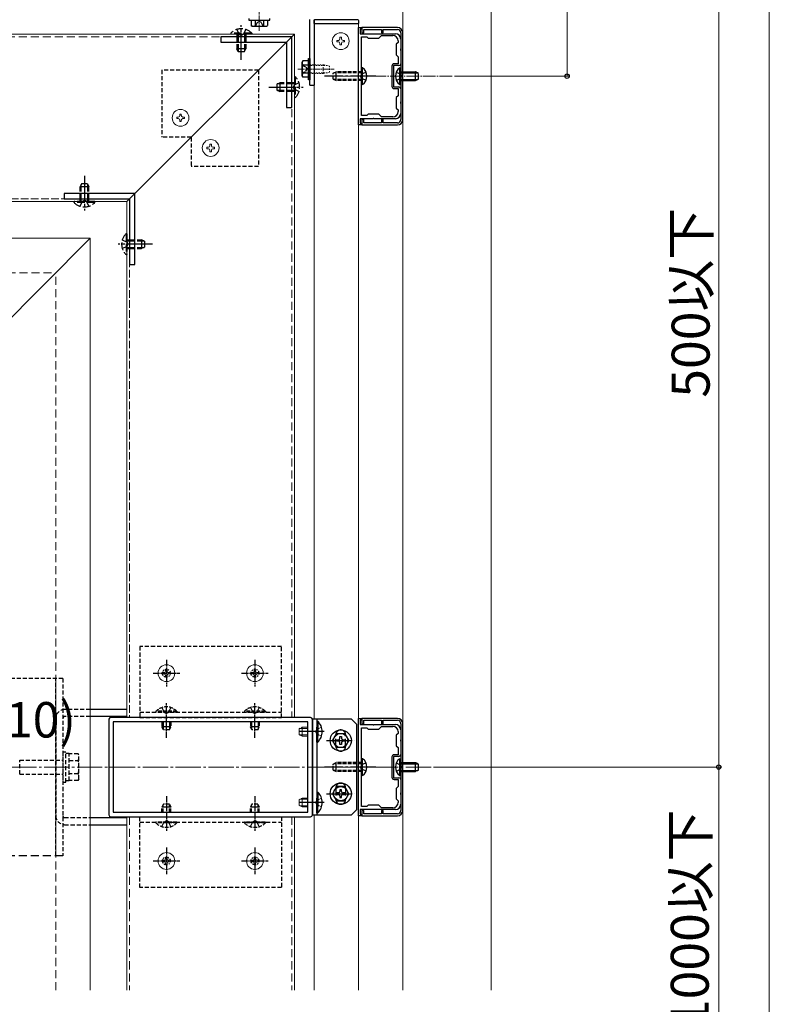
# Model space of a CAD drawing. Extents: x 0 to 1750, y 0 to 2609.
# Drawn here: x 1454 to 1750, y 1819 to 2208 of the extents above; entities that cross this region are included whole.
import ezdxf

# ---------------------------------------------------------------- set-up
doc = ezdxf.new("R2010")
doc.units = 0
for name, pattern in [('HIDDEN', [9.525, 6.35, -3.175]), ('YCENTER_1', [13, 10, -1, 1, -1]), ('YDOT_1', [2, 1, -1]), ('YHIDDEN_1', [4, 3, -1])]:
    doc.linetypes.add(name, pattern=pattern)
for name, color, linetype, lineweight in [('YKK_11', 7, 'CONTINUOUS', 30), ('YKK_12', 2, 'CONTINUOUS', 13), ('YKK_13', 4, 'CONTINUOUS', 30), ('YKK_D', 6, 'CONTINUOUS', 13), ('YKK_ZWAK', 7, 'CONTINUOUS', 30), ('YSS_K', 3, 'CONTINUOUS', 13)]:
    doc.layers.add(name, color=color, linetype=linetype, lineweight=lineweight)
doc.styles.add('text-b', font='txt')

msp = doc.modelspace()

# ---------------------------------------------------------------- linework, layer by layer
at = {"layer": 'YKK_11', "linetype": 'ByBlock', "lineweight": -2, "ltscale": 0.5}
for p, q in [((1587.5, 2166.25), (1587.5, 2204.75)), ((1587.5, 2204.75), (1588.9, 2204.75)), ((1588.9, 2204.05), (1588.2, 2204.05)), ((1588.2, 2204.05), (1588.2, 2202.3)), ((1588.2, 2202.3), (1593.13, 2202.3)), ((1602.9, 2204.75), (1588.9, 2204.75)), ((1588.9, 2204.75), (1588.9, 2202.65)), ((1588.9, 2204.75), (1588.9, 2204.05)), ((1588.9, 2202.65), (1589.6, 2202.65)), ((1589.6, 2202.65), (1589.6, 2203.98)), ((1589.6, 2203.98), (1596.6, 2203.98)), ((1593.13, 2202.3), (1593.26, 2202.22)), ((1593.26, 2202.22), (1593.64, 2202.22)), ((1593.64, 2202.22), (1593.77, 2202.3)), ((1593.77, 2202.3), (1602.13, 2202.3)), ((1596.6, 2203.98), (1596.6, 2202.65)), ((1596.6, 2202.65), (1597.3, 2202.65)), ((1597.3, 2202.65), (1597.3, 2203.98)), ((1597.3, 2203.98), (1602.9, 2203.98)), ((1604.23, 2202.65), (1604.23, 2168.35)), ((1605, 2168.35), (1605, 2202.65)), ((1588.76, 2169.96), (1588.76, 2201.04)), ((1588.76, 2201.04), (1590.86, 2201.04)), ((1590.86, 2201.04), (1591.35, 2200.55)), ((1591.35, 2200.55), (1595.55, 2200.55)), ((1595.55, 2200.55), (1596.6, 2201.6)), ((1596.6, 2201.6), (1601.08, 2201.6)), ((1603.18, 2198.8), (1602.48, 2198.1)), ((1603.18, 2199.5), (1603.18, 2198.8)), ((1604.23, 2200.2), (1604.23, 2196.32)), ((1602.48, 2198.1), (1602.48, 2193.9)), ((1604.23, 2196.32), (1604.15, 2196.19)), ((1604.15, 2196.19), (1604.15, 2195.81)), ((1604.15, 2195.81), (1604.23, 2195.68)), ((1604.23, 2195.68), (1604.23, 2190.4)), ((1602.48, 2193.9), (1603.18, 2193.2)), ((1603.18, 2193.2), (1603.18, 2190.4)), ((1600.73, 2189.49), (1600.73, 2181.51)), ((1603.53, 2189.7), (1601.43, 2189.7)), ((1601.43, 2189.7), (1601.43, 2181.3)), ((1603.18, 2190.4), (1601.64, 2190.4)), ((1601.43, 2181.3), (1603.53, 2181.3)), ((1601.64, 2180.6), (1603.18, 2180.6)), ((1603.18, 2180.6), (1603.18, 2177.8)), ((1604.23, 2180.6), (1604.23, 2175.32)), ((1603.18, 2177.8), (1602.48, 2177.1)), ((1602.48, 2177.1), (1602.48, 2172.9)), ((1604.23, 2175.32), (1604.15, 2175.19)), ((1604.15, 2175.19), (1604.15, 2174.81)), ((1602.48, 2172.9), (1603.18, 2172.2)), ((1603.18, 2172.2), (1603.18, 2171.5)), ((1604.15, 2174.81), (1604.23, 2174.68)), ((1604.23, 2174.68), (1604.23, 2170.8)), ((1593.13, 2168.7), (1588.2, 2168.7)), ((1588.2, 2168.7), (1588.2, 2166.95)), ((1590.86, 2169.96), (1588.76, 2169.96)), ((1589.6, 2168.35), (1588.9, 2168.35)), ((1588.9, 2168.35), (1588.9, 2166.25)), ((1589.6, 2167.02), (1589.6, 2168.35)), ((1591.35, 2170.45), (1590.86, 2169.96)), ((1595.55, 2170.45), (1591.35, 2170.45)), ((1593.26, 2168.78), (1593.13, 2168.7)), ((1593.64, 2168.78), (1593.26, 2168.78)), ((1593.77, 2168.7), (1593.64, 2168.78)), ((1602.13, 2168.7), (1593.77, 2168.7)), ((1596.6, 2169.4), (1595.55, 2170.45)), ((1601.08, 2169.4), (1596.6, 2169.4)), ((1597.3, 2168.35), (1596.6, 2168.35)), ((1596.6, 2168.35), (1596.6, 2167.02)), ((1597.3, 2167.02), (1597.3, 2168.35)), ((1588.9, 2166.25), (1587.5, 2166.25)), ((1588.2, 2166.95), (1588.9, 2166.95)), ((1588.9, 2166.95), (1588.9, 2166.25)), ((1588.9, 2166.25), (1602.9, 2166.25)), ((1596.6, 2167.02), (1589.6, 2167.02)), ((1602.9, 2167.02), (1597.3, 2167.02)), ((1488.8, 1931.4), (1488.8, 1893.6)), ((1568.6, 1932.1), (1489.5, 1932.1)), ((1567.55, 1930.35), (1490.55, 1930.35)), ((1490.55, 1930.35), (1490.55, 1894.65)), ((1567.55, 1894.65), (1567.55, 1930.35)), ((1569.3, 1893.6), (1569.3, 1931.4)), ((1587.5, 1893.25), (1587.5, 1931.75)), ((1587.5, 1931.75), (1588.9, 1931.75)), ((1588.9, 1931.05), (1588.2, 1931.05)), ((1588.2, 1931.05), (1588.2, 1929.3)), ((1602.9, 1931.75), (1588.9, 1931.75)), ((1588.9, 1931.75), (1588.9, 1929.65)), ((1588.9, 1931.75), (1588.9, 1931.05)), ((1589.6, 1929.65), (1589.6, 1930.98)), ((1589.6, 1930.98), (1596.6, 1930.98)), ((1596.6, 1930.98), (1596.6, 1929.65)), ((1597.3, 1929.65), (1597.3, 1930.98)), ((1597.3, 1930.98), (1602.9, 1930.98)), ((1588.2, 1929.3), (1593.13, 1929.3)), ((1588.76, 1896.96), (1588.76, 1928.04)), ((1588.76, 1928.04), (1590.86, 1928.04)), ((1588.9, 1929.65), (1589.6, 1929.65)), ((1590.86, 1928.04), (1591.35, 1927.55)), ((1591.35, 1927.55), (1595.55, 1927.55)), ((1593.13, 1929.3), (1593.26, 1929.22)), ((1593.26, 1929.22), (1593.64, 1929.22)), ((1593.64, 1929.22), (1593.77, 1929.3)), ((1593.77, 1929.3), (1602.13, 1929.3)), ((1595.55, 1927.55), (1596.6, 1928.6)), ((1596.6, 1929.65), (1597.3, 1929.65)), ((1596.6, 1928.6), (1601.08, 1928.6)), ((1603.18, 1926.5), (1603.18, 1925.8)), ((1604.23, 1929.65), (1604.23, 1895.35)), ((1604.23, 1927.2), (1604.23, 1923.32)), ((1605, 1895.35), (1605, 1929.65)), ((1603.18, 1925.8), (1602.48, 1925.1)), ((1602.48, 1925.1), (1602.48, 1920.9)), ((1604.23, 1923.32), (1604.15, 1923.19)), ((1604.15, 1923.19), (1604.15, 1922.81)), ((1604.15, 1922.81), (1604.23, 1922.68)), ((1604.23, 1922.68), (1604.23, 1917.4)), ((1602.48, 1920.9), (1603.18, 1920.2)), ((1603.18, 1920.2), (1603.18, 1917.4)), ((1600.73, 1916.49), (1600.73, 1908.51)), ((1603.53, 1916.7), (1601.43, 1916.7)), ((1601.43, 1916.7), (1601.43, 1908.3)), ((1603.18, 1917.4), (1601.64, 1917.4)), ((1601.43, 1908.3), (1603.53, 1908.3)), ((1601.64, 1907.6), (1603.18, 1907.6)), ((1603.18, 1907.6), (1603.18, 1904.8)), ((1604.23, 1907.6), (1604.23, 1902.32)), ((1603.18, 1904.8), (1602.48, 1904.1)), ((1602.48, 1904.1), (1602.48, 1899.9)), ((1602.48, 1899.9), (1603.18, 1899.2)), ((1603.18, 1899.2), (1603.18, 1898.5)), ((1604.23, 1902.32), (1604.15, 1902.19)), ((1604.15, 1902.19), (1604.15, 1901.81)), ((1604.15, 1901.81), (1604.23, 1901.68)), ((1604.23, 1901.68), (1604.23, 1897.8)), ((1593.13, 1895.7), (1588.2, 1895.7)), ((1588.2, 1895.7), (1588.2, 1893.95)), ((1590.86, 1896.96), (1588.76, 1896.96)), ((1589.6, 1895.35), (1588.9, 1895.35)), ((1588.9, 1895.35), (1588.9, 1893.25)), ((1589.6, 1894.02), (1589.6, 1895.35)), ((1591.35, 1897.45), (1590.86, 1896.96)), ((1595.55, 1897.45), (1591.35, 1897.45)), ((1593.26, 1895.78), (1593.13, 1895.7)), ((1593.64, 1895.78), (1593.26, 1895.78)), ((1593.77, 1895.7), (1593.64, 1895.78)), ((1602.13, 1895.7), (1593.77, 1895.7)), ((1596.6, 1896.4), (1595.55, 1897.45)), ((1601.08, 1896.4), (1596.6, 1896.4)), ((1597.3, 1895.35), (1596.6, 1895.35)), ((1596.6, 1895.35), (1596.6, 1894.02)), ((1597.3, 1894.02), (1597.3, 1895.35)), ((1489.5, 1892.9), (1568.6, 1892.9)), ((1490.55, 1894.65), (1567.55, 1894.65)), ((1588.9, 1893.25), (1587.5, 1893.25)), ((1588.2, 1893.95), (1588.9, 1893.95)), ((1588.9, 1893.95), (1588.9, 1893.25)), ((1588.9, 1893.25), (1602.9, 1893.25)), ((1596.6, 1894.02), (1589.6, 1894.02)), ((1602.9, 1894.02), (1597.3, 1894.02))]:
    msp.add_line(p, q, dxfattribs=at)
for centre, radius, start, end in [((1602.13, 2200.2), 2.1, 0, 90), ((1602.9, 2202.65), 2.1, 0, 90), ((1602.9, 2202.65), 1.33, 0.0004, 90.0004), ((1601.08, 2199.5), 2.1, 0, 90), ((1601.64, 2189.49), 0.91, 90, 180), ((1603.53, 2190.4), 0.7, 270, 360), ((1601.64, 2181.51), 0.91, 180, 270), ((1603.53, 2180.6), 0.7, 0, 90), ((1601.08, 2171.5), 2.1, 270, 360), ((1602.13, 2170.8), 2.1, 270, 360), ((1602.9, 2168.35), 1.33, 270, 360), ((1602.9, 2168.35), 2.1, 270, 360), ((1489.5, 1931.4), 0.7, 90, 180), ((1568.6, 1931.4), 0.7, 0, 90), ((1602.9, 1929.65), 2.1, 0, 90), ((1602.9, 1929.65), 1.33, 0.0004, 90.0004), ((1601.08, 1926.5), 2.1, 0, 90), ((1602.13, 1927.2), 2.1, 0, 90), ((1601.64, 1916.49), 0.91, 90, 180), ((1603.53, 1917.4), 0.7, 270, 360), ((1601.64, 1908.51), 0.91, 180, 270), ((1603.53, 1907.6), 0.7, 0, 90), ((1601.08, 1898.5), 2.1, 270, 360), ((1602.13, 1897.8), 2.1, 270, 360), ((1602.9, 1895.35), 1.33, 270, 360), ((1602.9, 1895.35), 2.1, 270, 360), ((1489.5, 1893.6), 0.7, 180, 270), ((1568.6, 1893.6), 0.7, 270, 360)]:
    msp.add_arc(centre, radius, start, end, dxfattribs=at)
at = {"layer": 'YKK_12', "ltscale": 0.5}
for p, q in [((1605, 1824.37), (1605, 2280)), ((1640, 1824.37), (1640, 2280)), ((1570, 2206.36), (1587.5, 2206.36)), ((1587.5, 1824.37), (1587.5, 2206.36)), ((1562.16, 2202.16), (1292.1, 2202.16)), ((1562.16, 2135.94), (1562.16, 2202.16)), ((1562.16, 2202.16), (1562.16, 1932.1)), ((1495.94, 2135.94), (1292.1, 2135.94)), ((1495.94, 2135.94), (1495.94, 1932.1)), ((1495.94, 1932.1), (1495.94, 2133.84)), ((1562.16, 1932.1), (1562.16, 2133.84)), ((1495.94, 1892.9), (1495.94, 1824.37)), ((1562.16, 1892.9), (1562.16, 1824.37))]:
    msp.add_line(p, q, dxfattribs=at)
at = {"layer": 'YKK_12'}
for p, q in [((1570, 1931.4), (1570, 2206.36)), ((1495.94, 2135.94), (1562.16, 2202.16)), ((1169.6, 2121.45), (1481.45, 2121.45)), ((1334.45, 1974.45), (1481.45, 2121.45)), ((1481.45, 1824.37), (1481.45, 2121.45)), ((1570, 1824.37), (1570, 1893.6))]:
    msp.add_line(p, q, dxfattribs=at)
at = {"layer": 'YKK_12', "linetype": 'HIDDEN', "ltscale": 0.5}
for p, q in [((1561.11, 2201.11), (1292.1, 2201.11)), ((1561.11, 2201.11), (1561.11, 1932.1)), ((1496.99, 1892.9), (1496.99, 1824.37)), ((1561.11, 1892.9), (1561.11, 1824.37))]:
    msp.add_line(p, q, dxfattribs=at)
at = {"layer": 'YKK_12', "linetype": 'YCENTER_1', "ltscale": 0.5}
msp.add_line((1624.53, 2185.5), (1580.72, 2185.5), dxfattribs=at)
at = {"layer": 'YKK_12', "linetype": 'YHIDDEN_1'}
for q in [(1292.1, 2136.99), (1496.99, 1932.1)]:
    msp.add_line((1496.99, 2136.99), q, dxfattribs=at)
at = {"layer": 'YKK_12', "linetype": 'YCENTER_1'}
msp.add_line((1616.2, 1912.5), (1358.83, 1912.5), dxfattribs=at)
at = {"layer": 'YKK_13', "linetype": 'YCENTER_1', "lineweight": 13, "ltscale": 0.25}
for p, q in [((1548.3, 2203.49), (1548.3, 2217.84)), ((1563.49, 2188.3), (1577.84, 2188.3))]:
    msp.add_line(p, q, dxfattribs=at)
at = {"layer": 'YKK_13', "ltscale": 0.5}
for p, q in [((1544.1, 2208.25), (1544.1, 2207.69)), ((1544.1, 2207.69), (1552.5, 2207.69)), ((1545.07, 2207.69), (1545.07, 2205.49)), ((1545.07, 2207.69), (1551.53, 2207.69)), ((1546.55, 2207.69), (1550.05, 2207.69)), ((1546.68, 2207.69), (1546.68, 2205.49)), ((1549.92, 2207.69), (1549.92, 2205.49)), ((1551.53, 2207.69), (1551.53, 2205.49)), ((1552.5, 2207.69), (1552.5, 2208.25)), ((1568.25, 2182), (1568.25, 2207.9)), ((1569.82, 2207.41), (1569.82, 2206.36)), ((1569.82, 2206.36), (1587.67, 2206.36)), ((1570, 2207.9), (1570, 2182)), ((1587.32, 2207.76), (1570.17, 2207.76)), ((1587.67, 2206.36), (1587.67, 2207.41)), ((1545.5, 2205.24), (1545.07, 2205.49)), ((1545.5, 2205.24), (1551.1, 2205.24)), ((1551.1, 2205.24), (1551.53, 2205.49)), ((1565.24, 2191.1), (1565.49, 2191.53)), ((1565.24, 2185.5), (1565.24, 2191.1)), ((1567.69, 2191.53), (1565.49, 2191.53)), ((1567.69, 2184.1), (1567.69, 2192.5)), ((1567.69, 2192.5), (1568.25, 2192.5)), ((1567.69, 2185.07), (1567.69, 2191.53)), ((1568.25, 2192.5), (1568.25, 2184.1)), ((1567.69, 2189.92), (1565.49, 2189.92)), ((1567.69, 2186.68), (1565.49, 2186.68)), ((1567.69, 2186.55), (1567.69, 2190.05)), ((1565.24, 2185.5), (1565.49, 2185.07)), ((1567.69, 2185.07), (1565.49, 2185.07)), ((1568.25, 2184.1), (1567.69, 2184.1)), ((1568.25, 2182), (1570, 2182)), ((1495.94, 1935.25), (1481.45, 1935.25)), ((1495.94, 1932.45), (1481.45, 1932.45)), ((1571.05, 1930.63), (1571.05, 1924.75)), ((1571.05, 1930.63), (1571.41, 1930.63)), ((1571.41, 1930.63), (1571.41, 1924.75)), ((1571.05, 1922.37), (1571.05, 1928.25)), ((1571.41, 1922.37), (1571.41, 1928.25)), ((1571.05, 1922.37), (1571.41, 1922.37)), ((1577.27, 1923), (1578.88, 1925.8)), ((1578.88, 1920.2), (1577.27, 1923)), ((1578.88, 1925.8), (1582.12, 1925.8)), ((1578.92, 1922.69), (1578.92, 1923.31)), ((1578.92, 1923.31), (1579.58, 1923.31)), ((1579.58, 1922.69), (1578.92, 1922.69)), ((1580.19, 1923.92), (1580.19, 1924.57)), ((1580.19, 1924.57), (1580.81, 1924.57)), ((1580.19, 1921.42), (1580.19, 1922.08)), ((1580.81, 1924.57), (1580.81, 1923.92)), ((1580.81, 1922.08), (1580.81, 1921.42)), ((1581.42, 1923.31), (1582.08, 1923.31)), ((1582.08, 1922.69), (1581.42, 1922.69)), ((1582.08, 1923.31), (1582.08, 1922.69)), ((1582.12, 1925.8), (1583.73, 1923)), ((1583.73, 1923), (1582.12, 1920.2)), ((1582.12, 1920.2), (1578.88, 1920.2)), ((1580.81, 1921.42), (1580.19, 1921.42)), ((1571.05, 1902.63), (1571.05, 1896.75)), ((1571.05, 1902.63), (1571.41, 1902.63)), ((1571.41, 1902.63), (1571.41, 1896.75)), ((1578.88, 1904.8), (1577.27, 1902)), ((1582.12, 1904.8), (1578.88, 1904.8)), ((1580.81, 1903.57), (1580.19, 1903.57)), ((1580.19, 1903.57), (1580.19, 1902.92)), ((1580.81, 1902.92), (1580.81, 1903.57)), ((1583.73, 1902), (1582.12, 1904.8)), ((1571.05, 1894.37), (1571.05, 1900.25)), ((1571.41, 1894.37), (1571.41, 1900.25)), ((1577.27, 1902), (1578.88, 1899.2)), ((1578.88, 1899.2), (1582.12, 1899.2)), ((1579.58, 1902.31), (1578.92, 1902.31)), ((1578.92, 1902.31), (1578.92, 1901.69)), ((1578.92, 1901.69), (1579.58, 1901.69)), ((1580.19, 1901.08), (1580.19, 1900.42)), ((1580.19, 1900.42), (1580.81, 1900.42)), ((1580.81, 1900.42), (1580.81, 1901.08)), ((1582.08, 1902.31), (1581.42, 1902.31)), ((1581.42, 1901.69), (1582.08, 1901.69)), ((1582.08, 1901.69), (1582.08, 1902.31)), ((1582.12, 1899.2), (1583.73, 1902)), ((1481.45, 1892.55), (1495.94, 1892.55)), ((1571.05, 1894.37), (1571.41, 1894.37)), ((1481.45, 1889.75), (1495.94, 1889.75))]:
    msp.add_line(p, q, dxfattribs=at)
at = {"layer": 'YKK_13', "linetype": 'YHIDDEN_1', "lineweight": 30, "ltscale": 0.5}
for p, q in [((1546.76, 2205.24), (1547.5, 2206.75)), ((1547.5, 2206.75), (1548.3, 2207.17)), ((1549.1, 2206.75), (1548.3, 2207.17)), ((1549.84, 2205.24), (1549.1, 2206.75)), ((1565.24, 2189.84), (1566.75, 2189.1)), ((1565.24, 2186.76), (1566.75, 2187.5)), ((1566.75, 2189.1), (1567.17, 2188.3)), ((1566.75, 2187.5), (1567.17, 2188.3))]:
    msp.add_line(p, q, dxfattribs=at)
at = {"layer": 'YKK_13', "linetype": 'YHIDDEN_1'}
for p, q in [((1545.29, 2202.52), (1537.03, 2202.52)), ((1537.03, 2202.52), (1537.03, 2202.16)), ((1545.29, 2202.16), (1537.03, 2202.16)), ((1539.41, 2203.99), (1540.36, 2202.04)), ((1539.41, 2202.16), (1539.41, 2196.35)), ((1539.87, 2202.16), (1539.87, 2195.38)), ((1542.91, 2203.99), (1541.96, 2202.04)), ((1542.45, 2202.16), (1542.45, 2195.38)), ((1542.91, 2202.16), (1542.91, 2196.35)), ((1545.29, 2202.52), (1545.29, 2202.16)), ((1540.36, 2202.04), (1541.16, 2201.62)), ((1541.96, 2202.04), (1541.16, 2201.62)), ((1542.91, 2196.35), (1539.41, 2196.35)), ((1539.97, 2195.16), (1539.41, 2196.35)), ((1542.35, 2195.16), (1539.97, 2195.16)), ((1542.35, 2195.16), (1542.91, 2196.35)), ((1602.48, 2187.14), (1604.21, 2186.3)), ((1555.16, 2182.35), (1556.35, 2182.91)), ((1556.35, 2182.91), (1556.35, 2179.41)), ((1562.16, 2182.91), (1556.35, 2182.91)), ((1563.99, 2182.91), (1562.04, 2181.96)), ((1562.52, 2185.29), (1562.16, 2185.29)), ((1562.16, 2185.29), (1562.16, 2177.03)), ((1562.52, 2185.29), (1562.52, 2177.03)), ((1602.48, 2183.85), (1604.21, 2184.7)), ((1604.21, 2186.3), (1604.64, 2185.5)), ((1604.21, 2184.7), (1604.64, 2185.5)), ((1555.16, 2182.35), (1555.16, 2179.97)), ((1555.16, 2179.97), (1556.35, 2179.41)), ((1562.16, 2182.45), (1555.38, 2182.45)), ((1562.16, 2179.87), (1555.38, 2179.87)), ((1562.16, 2179.41), (1556.35, 2179.41)), ((1562.04, 2181.96), (1561.62, 2181.16)), ((1562.04, 2180.36), (1561.62, 2181.16)), ((1563.99, 2179.41), (1562.04, 2180.36)), ((1562.52, 2177.03), (1562.16, 2177.03)), ((1477.95, 2142.94), (1477.39, 2141.75)), ((1480.89, 2141.75), (1477.39, 2141.75)), ((1477.39, 2135.94), (1477.39, 2141.75)), ((1477.85, 2135.94), (1477.85, 2142.72)), ((1480.33, 2142.94), (1477.95, 2142.94)), ((1480.33, 2142.94), (1480.89, 2141.75)), ((1480.43, 2135.94), (1480.43, 2142.72)), ((1480.89, 2135.94), (1480.89, 2141.75)), ((1477.39, 2134.11), (1478.34, 2136.06)), ((1478.34, 2136.06), (1479.14, 2136.48)), ((1479.94, 2136.06), (1479.14, 2136.48)), ((1480.89, 2134.11), (1479.94, 2136.06)), ((1475.01, 2135.58), (1475.01, 2135.94)), ((1483.27, 2135.94), (1475.01, 2135.94)), ((1483.27, 2135.58), (1475.01, 2135.58)), ((1483.27, 2135.58), (1483.27, 2135.94)), ((1494.11, 2120.89), (1496.06, 2119.94)), ((1495.58, 2123.27), (1495.94, 2123.27)), ((1495.58, 2123.27), (1495.58, 2115.01)), ((1495.94, 2123.27), (1495.94, 2115.01)), ((1495.94, 2120.89), (1501.75, 2120.89)), ((1495.94, 2120.43), (1502.72, 2120.43)), ((1501.75, 2120.89), (1501.75, 2117.39)), ((1502.94, 2120.33), (1501.75, 2120.89)), ((1494.11, 2117.39), (1496.06, 2118.34)), ((1495.94, 2117.85), (1502.72, 2117.85)), ((1495.94, 2117.39), (1501.75, 2117.39)), ((1496.06, 2119.94), (1496.48, 2119.14)), ((1496.06, 2118.34), (1496.48, 2119.14)), ((1502.94, 2117.95), (1501.75, 2117.39)), ((1502.94, 2120.33), (1502.94, 2117.95)), ((1495.58, 2115.01), (1495.94, 2115.01)), ((1578.57, 1920.72), (1578.57, 1925.27)), ((1582.42, 1920.72), (1582.42, 1925.27)), ((1602.48, 1914.14), (1604.21, 1913.3)), ((1602.48, 1910.85), (1604.21, 1911.7)), ((1604.21, 1913.3), (1604.64, 1912.5)), ((1604.21, 1911.7), (1604.64, 1912.5)), ((1578.57, 1904.27), (1578.57, 1899.72)), ((1582.42, 1904.27), (1582.42, 1899.72))]:
    msp.add_line(p, q, dxfattribs=at)
at = {"layer": 'YKK_13', "linetype": 'YCENTER_1'}
for p, q in [((1541.16, 2192.01), (1541.16, 2205.66)), ((1594.36, 2185.5), (1574.06, 2185.5)), ((1552.01, 2181.16), (1565.66, 2181.16)), ((1479.14, 2146.09), (1479.14, 2132.44)), ((1506.09, 2119.14), (1492.44, 2119.14)), ((1573.92, 1926.5), (1563.21, 1926.5)), ((1574.9, 1923), (1585.92, 1923)), ((1576.3, 1923), (1584, 1923)), ((1594.36, 1912.5), (1574.06, 1912.5)), ((1574.9, 1902), (1585.92, 1902)), ((1576.3, 1902), (1584, 1902)), ((1573.92, 1898.5), (1563.21, 1898.5))]:
    msp.add_line(p, q, dxfattribs=at)
at = {"layer": 'YKK_13', "linetype": 'ByBlock', "lineweight": -2, "ltscale": 0.5}
for p, q in [((1561.11, 2201.11), (1533.11, 2201.11)), ((1533.11, 2201.11), (1533.11, 2199.01)), ((1533.11, 2199.01), (1559.01, 2199.01)), ((1559.01, 2199.01), (1559.01, 2173.11)), ((1561.11, 2173.11), (1561.11, 2201.11)), ((1559.01, 2173.11), (1561.11, 2173.11)), ((1499.09, 2139.09), (1471.09, 2139.09)), ((1471.09, 2139.09), (1471.09, 2136.99)), ((1471.09, 2136.99), (1496.99, 2136.99)), ((1496.99, 2136.99), (1496.99, 2111.09)), ((1499.09, 2111.09), (1499.09, 2139.09)), ((1496.99, 2111.09), (1499.09, 2111.09))]:
    msp.add_line(p, q, dxfattribs=at)
at = {"layer": 'YKK_13', "lineweight": 13, "ltscale": 0.5}
for p, q in [((1579.6, 2199.66), (1578.99, 2199.66)), ((1578.99, 2199.66), (1578.99, 2199.06)), ((1578.99, 2199.06), (1579.6, 2199.06)), ((1580.8, 2200.87), (1580.2, 2200.87)), ((1580.2, 2200.87), (1580.2, 2200.26)), ((1580.2, 2198.46), (1580.2, 2197.86)), ((1580.8, 2200.26), (1580.8, 2200.87)), ((1580.8, 2197.86), (1580.8, 2198.46)), ((1582, 2199.66), (1581.4, 2199.66)), ((1581.4, 2199.06), (1582, 2199.06)), ((1582, 2199.06), (1582, 2199.66)), ((1580.2, 2197.86), (1580.8, 2197.86)), ((1515.64, 2168.75), (1515.64, 2169.35)), ((1515.64, 2169.35), (1516.24, 2169.35)), ((1516.24, 2168.75), (1515.64, 2168.75)), ((1516.85, 2170.55), (1517.45, 2170.55)), ((1516.85, 2169.95), (1516.85, 2170.55)), ((1516.85, 2167.55), (1516.85, 2168.15)), ((1517.45, 2167.55), (1516.85, 2167.55)), ((1517.45, 2170.55), (1517.45, 2169.95)), ((1517.45, 2168.15), (1517.45, 2167.55)), ((1518.05, 2169.35), (1518.65, 2169.35)), ((1518.65, 2168.75), (1518.05, 2168.75)), ((1518.65, 2169.35), (1518.65, 2168.75)), ((1527.54, 2156.85), (1527.54, 2157.45)), ((1527.54, 2157.45), (1528.15, 2157.45)), ((1528.15, 2156.85), (1527.54, 2156.85)), ((1528.75, 2158.65), (1529.35, 2158.65)), ((1528.75, 2158.05), (1528.75, 2158.65)), ((1528.75, 2155.64), (1528.75, 2156.24)), ((1529.35, 2155.64), (1528.75, 2155.64)), ((1529.35, 2158.65), (1529.35, 2158.05)), ((1529.35, 2156.24), (1529.35, 2155.64)), ((1529.95, 2157.45), (1530.55, 2157.45)), ((1530.55, 2156.85), (1529.95, 2156.85)), ((1530.55, 2157.45), (1530.55, 2156.85)), ((1510.04, 1949.9), (1510.04, 1949.3)), ((1510.65, 1949.9), (1510.04, 1949.9)), ((1510.04, 1949.3), (1510.65, 1949.3)), ((1511.85, 1951.11), (1511.25, 1951.11)), ((1511.25, 1951.11), (1511.25, 1950.5)), ((1511.85, 1950.5), (1511.85, 1951.11)), ((1513.05, 1949.9), (1512.45, 1949.9)), ((1512.45, 1949.3), (1513.05, 1949.3)), ((1513.05, 1949.3), (1513.05, 1949.9)), ((1545.04, 1949.9), (1545.04, 1949.3)), ((1545.65, 1949.9), (1545.04, 1949.9)), ((1545.04, 1949.3), (1545.65, 1949.3)), ((1546.85, 1951.11), (1546.25, 1951.11)), ((1546.25, 1951.11), (1546.25, 1950.5)), ((1546.85, 1950.5), (1546.85, 1951.11)), ((1548.05, 1949.9), (1547.45, 1949.9)), ((1547.45, 1949.3), (1548.05, 1949.3)), ((1548.05, 1949.3), (1548.05, 1949.9)), ((1511.25, 1948.7), (1511.25, 1948.1)), ((1511.25, 1948.1), (1511.85, 1948.1)), ((1511.85, 1948.1), (1511.85, 1948.7)), ((1546.25, 1948.7), (1546.25, 1948.1)), ((1546.25, 1948.1), (1546.85, 1948.1)), ((1546.85, 1948.1), (1546.85, 1948.7)), ((1564.05, 1925.31), (1564.05, 1927.69)), ((1564.27, 1927.79), (1567.55, 1927.79)), ((1565.24, 1928.25), (1567.55, 1928.25)), ((1565.24, 1928.25), (1565.24, 1924.75)), ((1565.24, 1924.75), (1564.05, 1925.31)), ((1564.27, 1925.21), (1567.55, 1925.21)), ((1567.55, 1924.75), (1565.24, 1924.75)), ((1564.05, 1897.31), (1564.05, 1899.69)), ((1564.27, 1899.79), (1567.55, 1899.79)), ((1565.24, 1900.25), (1567.55, 1900.25)), ((1565.24, 1900.25), (1565.24, 1896.75)), ((1565.24, 1896.75), (1564.05, 1897.31)), ((1564.27, 1897.21), (1567.55, 1897.21)), ((1567.55, 1896.75), (1565.24, 1896.75)), ((1510.04, 1875.1), (1510.04, 1875.7)), ((1510.04, 1875.7), (1510.65, 1875.7)), ((1511.25, 1876.3), (1511.25, 1876.91)), ((1511.25, 1876.91), (1511.85, 1876.91)), ((1511.85, 1876.91), (1511.85, 1876.3)), ((1512.45, 1875.7), (1513.05, 1875.7)), ((1513.05, 1875.7), (1513.05, 1875.1)), ((1545.04, 1875.1), (1545.04, 1875.7)), ((1545.04, 1875.7), (1545.65, 1875.7)), ((1546.25, 1876.3), (1546.25, 1876.91)), ((1546.25, 1876.91), (1546.85, 1876.91)), ((1546.85, 1876.91), (1546.85, 1876.3)), ((1547.45, 1875.7), (1548.05, 1875.7)), ((1548.05, 1875.7), (1548.05, 1875.1)), ((1510.65, 1875.1), (1510.04, 1875.1)), ((1511.25, 1873.9), (1511.25, 1874.5)), ((1511.85, 1873.9), (1511.25, 1873.9)), ((1511.85, 1874.5), (1511.85, 1873.9)), ((1513.05, 1875.1), (1512.45, 1875.1)), ((1545.65, 1875.1), (1545.04, 1875.1)), ((1546.25, 1873.9), (1546.25, 1874.5)), ((1546.85, 1873.9), (1546.25, 1873.9)), ((1546.85, 1874.5), (1546.85, 1873.9)), ((1548.05, 1875.1), (1547.45, 1875.1))]:
    msp.add_line(p, q, dxfattribs=at)
at = {"layer": 'YKK_13', "linetype": 'HIDDEN', "ltscale": 0.25}
for p, q in [((1547.95, 2187.95), (1509.8, 2187.95)), ((1509.8, 2187.95), (1509.8, 2161.35)), ((1547.95, 2187.95), (1547.95, 2149.8)), ((1521.35, 2161.35), (1509.8, 2161.35)), ((1521.35, 2161.35), (1521.35, 2149.8)), ((1547.95, 2149.8), (1521.35, 2149.8)), ((1557.05, 1960.1), (1501.05, 1960.1)), ((1501.05, 1960.1), (1501.05, 1932.1)), ((1557.05, 1932.1), (1557.05, 1960.1)), ((1470.6, 1947.5), (1383.8, 1947.5)), ((1467.8, 1877.5), (1467.8, 1947.5)), ((1470.6, 1947.5), (1470.6, 1877.5)), ((1481.45, 1935.25), (1471.3, 1935.25)), ((1501.05, 1934.2), (1557.05, 1934.2)), ((1467.8, 1931.75), (1467.8, 1893.25)), ((1481.45, 1932.45), (1471.3, 1932.45)), ((1501.05, 1932.1), (1557.05, 1932.1)), ((1470.6, 1918.45), (1470.6, 1906.55)), ((1471.72, 1918.45), (1470.6, 1918.45)), ((1471.72, 1906.55), (1471.72, 1918.45)), ((1453.52, 1909.7), (1453.52, 1915.3)), ((1453.52, 1915.3), (1470.6, 1915.3)), ((1473.12, 1917.89), (1471.72, 1917.89)), ((1473.12, 1907.11), (1473.12, 1917.89)), ((1476.67, 1917.75), (1473.12, 1917.75)), ((1473.12, 1907.25), (1473.12, 1917.75)), ((1473.12, 1915.13), (1476.67, 1915.13)), ((1476.97, 1917.23), (1476.67, 1917.75)), ((1476.97, 1907.78), (1476.97, 1917.23)), ((1453.52, 1909.7), (1470.6, 1909.7)), ((1470.6, 1906.55), (1471.72, 1906.55)), ((1473.12, 1907.11), (1471.72, 1907.11)), ((1476.67, 1909.87), (1473.12, 1909.87)), ((1476.67, 1907.25), (1473.12, 1907.25)), ((1476.97, 1907.78), (1476.67, 1907.25)), ((1471.3, 1892.55), (1481.45, 1892.55)), ((1501.05, 1892.9), (1557.05, 1892.9)), ((1501.05, 1864.9), (1501.05, 1892.9)), ((1557.05, 1892.9), (1557.05, 1864.9)), ((1471.3, 1889.75), (1481.45, 1889.75)), ((1501.05, 1890.8), (1557.05, 1890.8)), ((1557.05, 1864.9), (1501.05, 1864.9))]:
    msp.add_line(p, q, dxfattribs=at)
at = {"layer": 'YKK_13', "linetype": 'YDOT_1', "lineweight": 13, "ltscale": 0.5}
for p, q in [((1568.25, 2190.05), (1573.57, 2190.05)), ((1575.2, 2189.71), (1568.25, 2189.71)), ((1575.2, 2186.89), (1568.25, 2186.89)), ((1573.57, 2186.55), (1568.25, 2186.55)), ((1573.57, 2190.05), (1573.57, 2186.55)), ((1576.09, 2189.52), (1573.57, 2190.05)), ((1576.09, 2187.07), (1573.57, 2186.55)), ((1576.09, 2189.52), (1576.09, 2187.07)), ((1565.24, 1928.25), (1564.05, 1927.69)), ((1565.24, 1900.25), (1564.05, 1899.69))]:
    msp.add_line(p, q, dxfattribs=at)
at = {"layer": 'YKK_13'}
for p, q in [((1577.56, 2186.69), (1578.75, 2187.25)), ((1589.12, 2188.82), (1588.76, 2188.82)), ((1588.76, 2182.17), (1588.76, 2188.82)), ((1589.12, 2182.17), (1589.12, 2188.82)), ((1603.87, 2182.17), (1603.87, 2188.82)), ((1603.87, 2188.82), (1604.23, 2188.82)), ((1604.23, 2182.17), (1604.23, 2188.82)), ((1577.56, 2184.31), (1578.75, 2183.75)), ((1589.12, 2182.17), (1588.76, 2182.17)), ((1603.87, 2182.17), (1604.23, 2182.17)), ((1584.7, 1931.4), (1569.3, 1931.4)), ((1569.3, 1931.4), (1569.3, 1893.6)), ((1571.05, 1931.4), (1571.05, 1893.6)), ((1586.8, 1929.3), (1584.7, 1931.4)), ((1586.8, 1895.7), (1586.8, 1929.3)), ((1569.3, 1893.74), (1569.3, 1914.46)), ((1577.56, 1913.69), (1578.75, 1914.25)), ((1589.12, 1915.82), (1588.76, 1915.82)), ((1588.76, 1909.17), (1588.76, 1915.82)), ((1589.12, 1909.17), (1589.12, 1915.82)), ((1603.87, 1909.17), (1603.87, 1915.82)), ((1603.87, 1915.82), (1604.23, 1915.82)), ((1604.23, 1909.17), (1604.23, 1915.82)), ((1577.56, 1911.31), (1578.75, 1910.75)), ((1589.12, 1909.17), (1588.76, 1909.17)), ((1603.87, 1909.17), (1604.23, 1909.17)), ((1584.7, 1893.6), (1586.8, 1895.7)), ((1569.3, 1893.6), (1584.7, 1893.6))]:
    msp.add_line(p, q, dxfattribs=at)
at = {"layer": 'YKK_13', "linetype": 'YHIDDEN_1', "ltscale": 0.5}
for p, q in [((1577.56, 2184.31), (1577.56, 2186.69)), ((1588.76, 2186.79), (1577.78, 2186.79)), ((1578.75, 2183.75), (1578.75, 2187.25)), ((1588.76, 2187.25), (1578.75, 2187.25)), ((1590.51, 2187.14), (1588.78, 2186.3)), ((1588.76, 2184.21), (1577.78, 2184.21)), ((1588.76, 2183.75), (1578.75, 2183.75)), ((1588.78, 2186.3), (1588.35, 2185.5)), ((1588.78, 2184.7), (1588.35, 2185.5)), ((1590.51, 2183.85), (1588.78, 2184.7)), ((1515.68, 1934.56), (1507.42, 1934.56)), ((1507.42, 1934.56), (1507.42, 1934.2)), ((1515.68, 1934.2), (1507.42, 1934.2)), ((1509.8, 1936.03), (1510.75, 1934.08)), ((1510.75, 1934.08), (1511.55, 1933.66)), ((1512.35, 1934.08), (1511.55, 1933.66)), ((1513.3, 1936.03), (1512.35, 1934.08)), ((1515.68, 1934.56), (1515.68, 1934.2)), ((1550.68, 1934.56), (1542.42, 1934.56)), ((1542.42, 1934.56), (1542.42, 1934.2)), ((1550.68, 1934.2), (1542.42, 1934.2)), ((1544.8, 1936.03), (1545.75, 1934.08)), ((1545.75, 1934.08), (1546.55, 1933.66)), ((1547.35, 1934.08), (1546.55, 1933.66)), ((1548.3, 1936.03), (1547.35, 1934.08)), ((1550.68, 1934.56), (1550.68, 1934.2)), ((1509.8, 1930.35), (1509.8, 1928.39)), ((1510.26, 1930.35), (1510.26, 1927.42)), ((1512.84, 1930.35), (1512.84, 1927.42)), ((1513.3, 1930.35), (1513.3, 1928.39)), ((1544.8, 1930.35), (1544.8, 1928.39)), ((1545.26, 1930.35), (1545.26, 1927.42)), ((1547.84, 1930.35), (1547.84, 1927.42)), ((1548.3, 1930.35), (1548.3, 1928.39)), ((1513.3, 1928.39), (1509.8, 1928.39)), ((1510.36, 1927.2), (1509.8, 1928.39)), ((1512.74, 1927.2), (1510.36, 1927.2)), ((1512.74, 1927.2), (1513.3, 1928.39)), ((1548.3, 1928.39), (1544.8, 1928.39)), ((1545.36, 1927.2), (1544.8, 1928.39)), ((1547.74, 1927.2), (1545.36, 1927.2)), ((1547.74, 1927.2), (1548.3, 1928.39)), ((1578.75, 1910.75), (1578.75, 1914.25)), ((1588.76, 1914.25), (1578.75, 1914.25)), ((1577.56, 1911.31), (1577.56, 1913.69)), ((1588.76, 1913.79), (1577.78, 1913.79)), ((1588.76, 1911.21), (1577.78, 1911.21)), ((1588.76, 1910.75), (1578.75, 1910.75)), ((1588.78, 1913.3), (1588.35, 1912.5)), ((1588.78, 1911.7), (1588.35, 1912.5)), ((1590.51, 1914.14), (1588.78, 1913.3)), ((1590.51, 1910.85), (1588.78, 1911.7)), ((1510.36, 1897.8), (1509.8, 1896.61)), ((1513.3, 1896.61), (1509.8, 1896.61)), ((1509.8, 1894.65), (1509.8, 1896.61)), ((1510.26, 1894.65), (1510.26, 1897.58)), ((1512.74, 1897.8), (1510.36, 1897.8)), ((1512.74, 1897.8), (1513.3, 1896.61)), ((1512.84, 1894.65), (1512.84, 1897.58)), ((1513.3, 1894.65), (1513.3, 1896.61)), ((1545.36, 1897.8), (1544.8, 1896.61)), ((1548.3, 1896.61), (1544.8, 1896.61)), ((1544.8, 1894.65), (1544.8, 1896.61)), ((1545.26, 1894.65), (1545.26, 1897.58)), ((1547.74, 1897.8), (1545.36, 1897.8)), ((1547.74, 1897.8), (1548.3, 1896.61)), ((1547.84, 1894.65), (1547.84, 1897.58)), ((1548.3, 1894.65), (1548.3, 1896.61)), ((1509.8, 1888.97), (1510.75, 1890.92)), ((1510.75, 1890.92), (1511.55, 1891.34)), ((1512.35, 1890.92), (1511.55, 1891.34)), ((1513.3, 1888.97), (1512.35, 1890.92)), ((1544.8, 1888.97), (1545.75, 1890.92)), ((1545.75, 1890.92), (1546.55, 1891.34)), ((1547.35, 1890.92), (1546.55, 1891.34)), ((1548.3, 1888.97), (1547.35, 1890.92)), ((1507.42, 1890.44), (1507.42, 1890.8)), ((1515.68, 1890.8), (1507.42, 1890.8)), ((1515.68, 1890.44), (1507.42, 1890.44)), ((1515.68, 1890.44), (1515.68, 1890.8)), ((1542.42, 1890.44), (1542.42, 1890.8)), ((1550.68, 1890.8), (1542.42, 1890.8)), ((1550.68, 1890.44), (1542.42, 1890.44)), ((1550.68, 1890.44), (1550.68, 1890.8))]:
    msp.add_line(p, q, dxfattribs=at)
at = {"layer": 'YKK_13', "linetype": 'YHIDDEN_1', "ltscale": 0.1}
for p, q in [((1604.23, 2187.25), (1610.04, 2187.25)), ((1604.23, 2186.79), (1611.01, 2186.79)), ((1610.04, 2183.75), (1610.04, 2187.25)), ((1611.23, 2186.69), (1610.04, 2187.25)), ((1611.23, 2184.31), (1611.23, 2186.69)), ((1604.23, 2184.21), (1611.01, 2184.21)), ((1604.23, 2183.75), (1610.04, 2183.75)), ((1611.23, 2184.31), (1610.04, 2183.75)), ((1604.23, 1914.25), (1610.04, 1914.25)), ((1610.04, 1910.75), (1610.04, 1914.25)), ((1611.23, 1913.69), (1610.04, 1914.25)), ((1604.23, 1913.79), (1611.01, 1913.79)), ((1604.23, 1911.21), (1611.01, 1911.21)), ((1604.23, 1910.75), (1610.04, 1910.75)), ((1611.23, 1911.31), (1610.04, 1910.75)), ((1611.23, 1911.31), (1611.23, 1913.69))]:
    msp.add_line(p, q, dxfattribs=at)
at = {"layer": 'YKK_13', "linetype": 'YCENTER_1', "ltscale": 0.25}
for p, q in [((1511.55, 1954.87), (1511.55, 1944.33)), ((1546.55, 1954.87), (1546.55, 1944.33)), ((1506.25, 1949.6), (1516.85, 1949.6)), ((1541.25, 1949.6), (1551.85, 1949.6)), ((1511.55, 1924.05), (1511.55, 1937.7)), ((1546.55, 1924.05), (1546.55, 1937.7)), ((1511.55, 1900.95), (1511.55, 1887.3)), ((1546.55, 1900.95), (1546.55, 1887.3)), ((1511.55, 1880.67), (1511.55, 1870.13)), ((1546.55, 1880.67), (1546.55, 1870.13)), ((1506.25, 1875.4), (1516.85, 1875.4)), ((1541.25, 1875.4), (1551.85, 1875.4))]:
    msp.add_line(p, q, dxfattribs=at)
at = {"layer": 'YKK_13', "linetype": 'YHIDDEN_1', "lineweight": 13, "ltscale": 0.5}
for p, q in [((1570.93, 1927.3), (1570.51, 1926.5)), ((1570.93, 1925.7), (1570.51, 1926.5)), ((1572.88, 1928.25), (1570.93, 1927.3)), ((1572.88, 1924.75), (1570.93, 1925.7)), ((1570.93, 1899.3), (1570.51, 1898.5)), ((1572.88, 1900.25), (1570.93, 1899.3)), ((1570.93, 1897.7), (1570.51, 1898.5)), ((1572.88, 1896.75), (1570.93, 1897.7))]:
    msp.add_line(p, q, dxfattribs=at)
at = {"layer": 'YKK_13', "linetype": 'HIDDEN', "ltscale": 0.5}
msp.add_line((1470.6, 1877.5), (1383.8, 1877.5), dxfattribs=at)
at = {"layer": 'YKK_13', "lineweight": 13, "ltscale": 0.5}
for centre, radius in [((1580.5, 2199.36), 3.33), ((1517.15, 2169.05), 3.32), ((1529.05, 2157.15), 3.32), ((1511.55, 1949.6), 3.32), ((1546.55, 1949.6), 3.32), ((1511.55, 1875.4), 3.32), ((1546.55, 1875.4), 3.32)]:
    msp.add_circle(centre, radius, dxfattribs=at)
at = {"layer": 'YKK_13', "linetype": 'YDOT_1', "ltscale": 0.5}
for centre in [(1511.55, 1949.6), (1546.55, 1949.6), (1511.55, 1875.4), (1546.55, 1875.4)]:
    msp.add_circle(centre, 1.57, dxfattribs=at)
at = {"layer": 'YKK_13', "ltscale": 0.5}
for centre, radius in [((1580.5, 1923), 4.2), ((1580.5, 1923), 2.8), ((1580.5, 1902), 4.2), ((1580.5, 1902), 2.8)]:
    msp.add_circle(centre, radius, dxfattribs=at)
for centre, radius, start, end in [((1570.17, 2207.41), 0.35, 90, 180), ((1587.32, 2207.41), 0.35, 0, 90), ((1545.88, 2206.67), 1.43, 235.6158, 304.3842), ((1548.3, 2210.59), 5.35, 252.412, 287.588), ((1550.72, 2206.67), 1.43, 235.6158, 304.3842), ((1566.67, 2190.72), 1.43, 145.6158, 214.3842), ((1570.59, 2188.3), 5.35, 162.412, 197.588), ((1566.67, 2185.88), 1.43, 145.6158, 214.3842), ((1567.39, 1926.5), 5.76, 314.2189, 45.7811), ((1579.58, 1923.92), 0.616, 270, 0), ((1579.58, 1922.08), 0.616, 0, 90), ((1581.42, 1923.92), 0.616, 180, 270), ((1581.42, 1922.08), 0.616, 90, 180), ((1567.39, 1898.5), 5.76, 314.2189, 45.7811), ((1579.58, 1902.92), 0.616, 270, 0), ((1581.42, 1902.92), 0.616, 180, 270), ((1579.58, 1901.08), 0.616, 0, 90), ((1581.42, 1901.08), 0.616, 90, 180)]:
    msp.add_arc(centre, radius, start, end, dxfattribs=at)
at = {"layer": 'YKK_13', "linetype": 'YHIDDEN_1'}
for centre, radius, start, end in [((1541.16, 2198.5), 5.76, 44.2189, 135.7811), ((1558.5, 2181.16), 5.76, 314.2189, 45.7811), ((1479.14, 2139.6), 5.76, 224.2189, 315.7811), ((1499.6, 2119.14), 5.76, 134.2189, 225.7811), ((1580.5, 1925.27), 1.92, 90, 180), ((1580.5, 1925.27), 1.92, 0, 90), ((1580.5, 1920.72), 1.92, 180, 270), ((1580.5, 1920.72), 1.92, 270, 0), ((1580.5, 1904.27), 1.92, 90, 180), ((1580.5, 1904.27), 1.92, 0, 90), ((1580.5, 1899.72), 1.92, 180, 270), ((1580.5, 1899.72), 1.92, 270, 0)]:
    msp.add_arc(centre, radius, start, end, dxfattribs=at)
at = {"layer": 'YKK_13', "lineweight": 13, "ltscale": 0.5}
for centre, start, end in [((1579.6, 2200.26), 270, 0), ((1579.6, 2198.46), 0, 90), ((1581.4, 2200.26), 180, 270), ((1581.4, 2198.46), 90, 180), ((1516.24, 2169.95), 270, 0), ((1516.24, 2168.15), 0, 90), ((1518.05, 2169.95), 180, 270), ((1518.05, 2168.15), 90, 180), ((1528.15, 2158.05), 270, 0), ((1528.15, 2156.24), 0, 90), ((1529.95, 2158.05), 180, 270), ((1529.95, 2156.24), 90, 180), ((1510.65, 1950.5), 270, 0), ((1510.65, 1948.7), 0, 90), ((1512.45, 1950.5), 180, 270), ((1512.45, 1948.7), 90, 180), ((1545.65, 1950.5), 270, 0), ((1545.65, 1948.7), 0, 90), ((1547.45, 1950.5), 180, 270), ((1547.45, 1948.7), 90, 180), ((1510.65, 1876.3), 270, 0), ((1512.45, 1876.3), 180, 270), ((1545.65, 1876.3), 270, 0), ((1547.45, 1876.3), 180, 270), ((1510.65, 1874.5), 0, 90), ((1512.45, 1874.5), 90, 180), ((1545.65, 1874.5), 0, 90), ((1547.45, 1874.5), 90, 180)]:
    msp.add_arc(centre, 0.602, start, end, dxfattribs=at)
at = {"layer": 'YKK_13'}
for centre, start, end in [((1586.82, 2185.5), 304.651, 55.349), ((1606.17, 2185.5), 124.651, 235.349), ((1586.82, 1912.5), 304.651, 55.349), ((1606.17, 1912.5), 124.651, 235.349)]:
    msp.add_arc(centre, 4.04, start, end, dxfattribs=at)
at = {"layer": 'YKK_13', "linetype": 'HIDDEN', "ltscale": 0.25}
for centre, radius, start, end in [((1471.3, 1931.75), 3.5, 90, 180), ((1471.3, 1931.75), 0.7, 90, 180), ((1473.99, 1916.44), 2.98, 333.9362, 26.0638), ((1465.4, 1912.5), 11.57, 346.8554, 13.1446), ((1473.99, 1908.56), 2.98, 333.9362, 26.0638), ((1471.3, 1893.25), 3.5, 180, 270), ((1471.3, 1893.25), 0.7, 180, 270), ((1471.3, 1893.25), 0.7, 180, 270)]:
    msp.add_arc(centre, radius, start, end, dxfattribs=at)
at = {"layer": 'YKK_13', "linetype": 'YHIDDEN_1', "ltscale": 0.5}
for centre, start, end in [((1511.55, 1930.54), 44.2189, 135.7811), ((1546.55, 1930.54), 44.2189, 135.7811), ((1511.55, 1894.46), 224.2189, 315.7811), ((1546.55, 1894.46), 224.2189, 315.7811)]:
    msp.add_arc(centre, 5.76, start, end, dxfattribs=at)
at = {"layer": 'YKK_D'}
for p, q in [((1670, 2280), (1670, 2185.5)), ((1730, 2280), (1730, 1912.5)), ((1625.53, 2185.5), (1671, 2185.5)), ((1617.2, 1912.5), (1731, 1912.5))]:
    msp.add_line(p, q, dxfattribs=at)
at = {"layer": 'YKK_D', "ltscale": 0.5}
for p, q in [((1618.2, 1912.5), (1731, 1912.5)), ((1730, 1912.5), (1730, 1709.5))]:
    msp.add_line(p, q, dxfattribs=at)
at = {"layer": 'YKK_D', "linetype": 'ByBlock', "lineweight": -2}
for centre in [(1670, 2185.5), (1730, 1912.5), (1730, 1912.5)]:
    msp.add_circle(centre, 0.875, dxfattribs=at)
at = {"layer": 'YKK_ZWAK', "lineweight": 20}
msp.add_line((1750, 0), (1750, 2550), dxfattribs=at)
at = {"layer": 'YSS_K', "linetype": 'HIDDEN', "ltscale": 0.5}
for p, q in [((1272.43, 2107.8), (1467.8, 2107.8)), ((1467.8, 1912.5), (1467.8, 2107.8)), ((1467.8, 1824.37), (1467.8, 1912.5))]:
    msp.add_line(p, q, dxfattribs=at)

# ---------------------------------------------------------------- texts
at = {"layer": 'YKK_D', "style": 'text-b'}
for s, p in [('500以下', (1726.38, 2058.45)), ('支柱間隔:1000以下', (1726.04, 1721.81))]:
    msp.add_text(s, height=15, rotation=90, dxfattribs=at).set_placement(p)
at = {"layer": 'YKK_D', "color": 151, "style": 'text-b'}
msp.add_text('(笠木幅≧275は標準：110)', height=14, dxfattribs=at).set_placement((1246.43, 1924.2))

doc.saveas('drawing.dxf')
